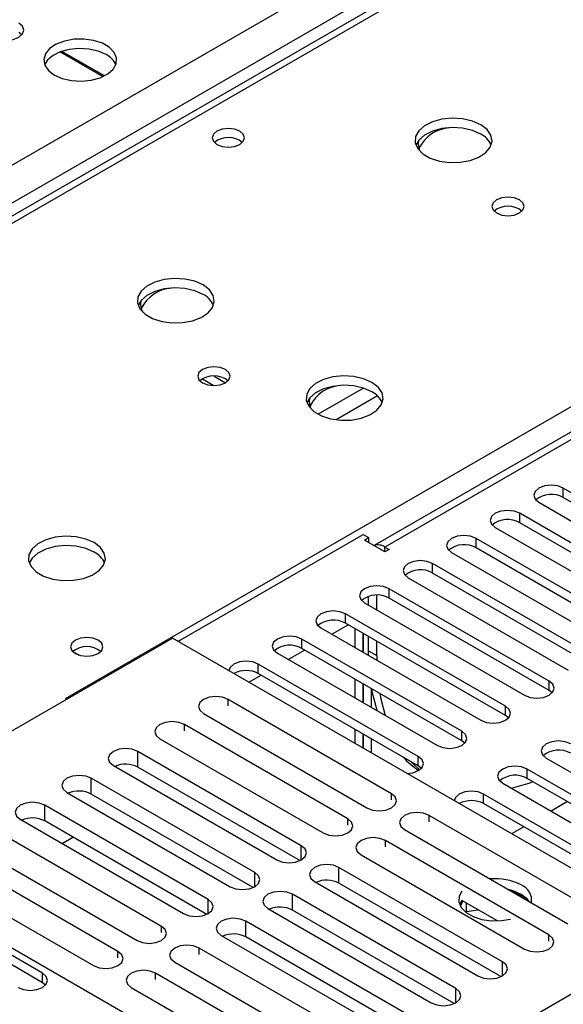
# Model space of a CAD drawing. Units: millimetres. Extents: x 2 to 4202, y 4 to 5944.
# Drawn here: x 1850 to 1920, y 1085 to 1213 of the extents above; entities that cross this region are included whole.
import ezdxf

# ---------------------------------------------------------------- set-up
doc = ezdxf.new("R2010")
doc.units = ezdxf.units.MM
doc.header["$LTSCALE"] = 20

msp = doc.modelspace()

# ---------------------------------------------------------------- linework, layer by layer
at = {"color": 8, "linetype": 'Continuous', "lineweight": 25}
for p, q in [((1830.152, 1183.18), (2723.228, 1698.741)), ((2725.349, 1695.067), (1832.273, 1179.506)), ((2318.409, 1387.486), (1897.327, 1144.4)), ((2086.478, 1323.602), (1798.934, 1157.606)), ((1855.856, 1124.745), (2143.4, 1290.741)), ((1894.551, 1165.039), (1888.672, 1161.645)), ((1896.352, 1164.037), (1890.98, 1160.936)), ((1920.485, 1150.829), (1920.485, 1152.054)), ((1914.828, 1147.564), (1914.828, 1148.789)), ((1909.171, 1144.298), (1909.171, 1145.523)), ((1897.327, 1143.788), (1897.327, 1144.4)), ((1903.514, 1141.032), (1903.514, 1142.257)), ((1897.858, 1137.767), (1897.858, 1138.992)), ((1892.201, 1134.501), (1892.201, 1135.726)), ((1886.544, 1131.236), (1886.544, 1132.46)), ((1856.814, 1130.84), (1857.63, 1130.368)), ((1895.206, 1130.927), (1896.267, 1130.315)), ((1880.887, 1127.97), (1880.887, 1129.195)), ((1918.629, 1125.776), (1918.629, 1127.001)), ((1876.952, 1123.796), (1876.952, 1124.613)), ((1912.972, 1122.51), (1912.972, 1123.735)), ((1871.295, 1120.531), (1871.295, 1121.347)), ((1907.315, 1119.245), (1907.315, 1120.469)), ((1865.249, 1115.816), (1865.249, 1117.857)), ((1901.658, 1115.979), (1901.658, 1117.204)), ((1915.8, 1114.346), (1915.8, 1115.571)), ((1859.202, 1112.324), (1859.202, 1114.366)), ((1898.165, 1111.55), (1898.165, 1112.367)), ((1910.144, 1111.08), (1910.144, 1112.305)), ((1853.154, 1108.833), (1853.154, 1110.875)), ((1892.508, 1108.285), (1892.508, 1109.101)), ((1903.058, 1108.725), (1903.058, 1109.542)), ((1897.402, 1105.46), (1897.402, 1106.276)), ((1886.463, 1103.774), (1886.463, 1105.611)), ((1891.356, 1100.745), (1891.356, 1102.786)), ((1880.415, 1100.283), (1880.415, 1102.12)), ((1874.367, 1096.792), (1874.367, 1098.629)), ((1885.308, 1097.254), (1885.308, 1099.295)), ((1868.318, 1094.32), (1868.318, 1095.136)), ((1879.261, 1093.762), (1879.261, 1095.804)), ((1918.615, 1093.214), (1918.615, 1094.03)), ((1873.211, 1091.495), (1873.211, 1092.312)), ((1862.661, 1091.054), (1862.661, 1091.871)), ((1912.569, 1088.703), (1912.569, 1090.54)), ((1852.868, 1087.813), (1852.868, 1089.038)), ((1867.554, 1088.229), (1867.554, 1089.046)), ((1906.521, 1085.212), (1906.521, 1087.049))]:
    msp.add_line(p, q, dxfattribs=at)
at = {"color": 7, "linetype": 'Continuous', "lineweight": 25}
for p, q in [((2316.909, 1387.634), (1895.918, 1144.601)), ((2085.103, 1323.738), (1798.128, 1158.071)), ((1850.168, 1210.938), (1849.774, 1211.244)), ((1855.181, 1208.728), (1860.744, 1205.516)), ((1860.898, 1205.591), (1855.356, 1208.79)), ((1875.143, 1166.595), (1876.607, 1165.75)), ((1873.637, 1166.24), (1875.1, 1165.396)), ((1941.256, 1140.063), (1920.485, 1152.054)), ((1917.303, 1150.217), (1938.074, 1138.226)), ((1941.256, 1138.838), (1920.485, 1150.829)), ((1935.599, 1136.798), (1914.828, 1148.789)), ((1935.599, 1135.573), (1914.828, 1147.564)), ((1870.457, 1132.154), (1894.499, 1146.033)), ((1894.499, 1146.033), (1895.206, 1145.625)), ((1911.646, 1146.952), (1932.417, 1134.961)), ((1894.676, 1145.319), (1895.206, 1145.625)), ((1897.327, 1143.788), (1894.676, 1145.319)), ((1895.206, 1145.625), (1895.206, 1145.013)), ((1929.943, 1133.532), (1909.171, 1145.523)), ((1897.327, 1144.4), (1897.858, 1144.094)), ((1897.858, 1144.094), (1897.327, 1143.788)), ((1905.989, 1143.686), (1926.761, 1131.695)), ((1929.943, 1132.307), (1909.171, 1144.298)), ((1924.286, 1130.266), (1903.514, 1142.257)), ((1924.286, 1129.041), (1903.514, 1141.032)), ((1900.332, 1140.42), (1921.104, 1128.429)), ((1918.629, 1127.001), (1897.858, 1138.992)), ((1894.676, 1137.155), (1915.447, 1125.164)), ((1895.206, 1136.849), (1895.206, 1137.994)), ((1896.267, 1136.236), (1896.267, 1138.147)), ((1918.629, 1125.776), (1897.858, 1137.767)), ((1912.972, 1123.735), (1892.201, 1135.726)), ((1912.972, 1122.51), (1892.201, 1134.501)), ((1889.019, 1133.889), (1909.79, 1121.898)), ((1890.434, 1133.072), (1892.556, 1134.296)), ((1893.433, 1133.79), (1893.433, 1131.341)), ((1894.494, 1133.177), (1894.494, 1130.728)), ((1894.504, 1130.723), (1894.504, 1133.172)), ((1824.495, 1106.438), (1869.75, 1132.563)), ((1936.394, 1094.09), (1869.75, 1132.563)), ((1907.315, 1120.469), (1886.544, 1132.46)), ((1895.206, 1130.927), (1895.206, 1132.766)), ((1896.267, 1130.315), (1896.267, 1132.154)), ((1883.362, 1130.623), (1904.133, 1118.632)), ((1884.778, 1129.806), (1886.899, 1131.031)), ((1907.315, 1119.245), (1886.544, 1131.236)), ((1895.212, 1130.314), (1895.206, 1130.927)), ((1896.267, 1130.315), (1896.272, 1129.702)), ((1901.658, 1117.204), (1880.887, 1129.195)), ((1879.651, 1126.847), (1881.242, 1127.765)), ((1901.658, 1115.979), (1880.887, 1127.97)), ((1893.433, 1127.258), (1893.433, 1124.809)), ((1894.494, 1126.646), (1894.494, 1124.197)), ((1894.504, 1124.191), (1894.504, 1126.64)), ((1895.564, 1123.579), (1895.564, 1126.028)), ((1919.022, 1125.47), (1918.629, 1125.776)), ((1898.165, 1112.367), (1876.952, 1124.613)), ((1873.77, 1122.776), (1894.983, 1110.53)), ((1913.365, 1122.204), (1912.972, 1122.51)), ((1892.508, 1109.101), (1871.295, 1121.347)), ((1893.433, 1120.727), (1893.433, 1118.891)), ((1868.113, 1119.51), (1889.326, 1107.264)), ((1894.494, 1120.115), (1894.494, 1118.278)), ((1894.504, 1118.273), (1894.504, 1120.109)), ((1895.564, 1117.66), (1895.564, 1119.497)), ((1907.708, 1118.939), (1907.315, 1119.245)), ((1886.463, 1105.611), (1865.249, 1117.857)), ((1918.275, 1117), (1939.047, 1105.009)), ((1862.067, 1116.02), (1883.281, 1103.774)), ((1886.276, 1103.677), (1865.249, 1115.816)), ((1902.051, 1115.673), (1901.658, 1115.979)), ((1936.572, 1103.58), (1915.8, 1115.571)), ((1880.415, 1102.12), (1859.202, 1114.366)), ((1936.572, 1102.355), (1915.8, 1114.346)), ((1912.618, 1113.734), (1933.39, 1101.743)), ((1856.02, 1112.529), (1877.233, 1100.283)), ((1880.228, 1100.186), (1859.202, 1112.324)), ((1930.915, 1100.314), (1910.144, 1112.305)), ((1874.367, 1098.629), (1853.154, 1110.875)), ((1930.915, 1099.089), (1910.144, 1111.08)), ((1921.021, 1111.332), (1918.9, 1110.108)), ((1849.972, 1109.038), (1871.185, 1096.792)), ((1874.181, 1096.695), (1853.154, 1108.833)), ((1924.272, 1097.296), (1903.058, 1109.542)), ((1899.876, 1107.705), (1921.09, 1095.459)), ((1915.364, 1108.067), (1913.774, 1107.148)), ((1824.495, 1106.438), (1891.139, 1067.965)), ((1868.318, 1095.136), (1847.105, 1107.383)), ((1855.397, 1105.906), (1856.811, 1106.722)), ((1918.615, 1094.03), (1897.402, 1106.276)), ((1843.923, 1105.546), (1865.136, 1093.3)), ((1862.661, 1091.871), (1841.448, 1104.117)), ((1894.22, 1104.439), (1915.433, 1092.193)), ((1912.569, 1090.54), (1891.356, 1102.786)), ((1838.266, 1102.28), (1859.479, 1090.034)), ((1852.868, 1089.038), (1832.097, 1101.029)), ((1888.174, 1100.949), (1909.387, 1088.703)), ((1912.382, 1088.607), (1891.356, 1100.745)), ((1852.868, 1087.813), (1832.097, 1099.804)), ((1906.521, 1087.049), (1885.308, 1099.295)), ((1915.828, 1098.655), (1913.899, 1099.769)), ((1882.126, 1097.458), (1903.339, 1085.212)), ((1907.332, 1098.502), (1907.016, 1097.967)), ((1907.439, 1098.44), (1907.119, 1097.749)), ((1911.939, 1095.843), (1907.332, 1098.502)), ((1907.931, 1097.05), (1907.931, 1098.156)), ((1906.334, 1085.115), (1885.308, 1097.254)), ((1907.869, 1096.917), (1907.931, 1097.05)), ((1907.931, 1097.05), (1909.443, 1097.284)), ((1900.474, 1083.558), (1879.261, 1095.804)), ((1876.079, 1093.967), (1897.292, 1081.721)), ((1900.287, 1081.624), (1879.261, 1093.762)), ((1894.425, 1080.066), (1873.211, 1092.312)), ((1870.029, 1090.475), (1891.243, 1078.229)), ((1888.768, 1076.8), (1867.554, 1089.046)), ((1927.203, 1089.6), (1907.404, 1078.17)), ((1853.261, 1087.507), (1852.868, 1087.813)), ((1864.373, 1087.209), (1885.586, 1074.963))]:
    msp.add_line(p, q, dxfattribs=at)
at = {"color": 7, "linetype": 'Continuous', "lineweight": 25, "flags": 128}
for points in [[(1846.592, 1210.631), (1847.322, 1210.35), (1848.183, 1210.251), (1849.044, 1210.35), (1849.774, 1210.631), (1850.262, 1211.053), (1850.433, 1211.55), (1850.262, 1212.047), (1849.774, 1212.468)], [(1854.406, 1205.713), (1855.437, 1205.261), (1856.64, 1204.987), (1857.927, 1204.911), (1859.202, 1205.038), (1860.37, 1205.359), (1861.345, 1205.849), (1862.054, 1206.474), (1862.446, 1207.186), (1862.49, 1207.932), (1862.183, 1208.658), (1861.549, 1209.308), (1860.635, 1209.837), (1859.507, 1210.203), (1858.25, 1210.379), (1856.958, 1210.354), (1855.725, 1210.128), (1854.643, 1209.718), (1853.793, 1209.155), (1853.237, 1208.481), (1853.017, 1207.745), (1853.15, 1207.002), (1853.624, 1206.308), (1854.406, 1205.713)], [(1861.123, 1208.366), (1860.093, 1208.817), (1858.889, 1209.091), (1857.602, 1209.167), (1856.328, 1209.04), (1855.159, 1208.72), (1854.184, 1208.229), (1853.475, 1207.604), (1853.135, 1207.039)], [(1909.77, 1199.264), (1908.685, 1199.739), (1907.418, 1200.027), (1906.064, 1200.108), (1904.722, 1199.974), (1903.492, 1199.637), (1902.466, 1199.12), (1901.719, 1198.463), (1901.307, 1197.713), (1901.261, 1196.928), (1901.583, 1196.164), (1902.25, 1195.479), (1903.213, 1194.923), (1904.4, 1194.538), (1905.723, 1194.352), (1907.084, 1194.379), (1908.382, 1194.616), (1909.52, 1195.048), (1910.415, 1195.64), (1911, 1196.35), (1911.232, 1197.125), (1911.092, 1197.906), (1910.593, 1198.638), (1909.77, 1199.264)], [(1878.483, 1198.426), (1877.802, 1198.689), (1876.998, 1198.781), (1876.194, 1198.689), (1875.513, 1198.426), (1875.058, 1198.033), (1874.898, 1197.569), (1875.058, 1197.105), (1875.513, 1196.711), (1876.194, 1196.449), (1876.998, 1196.356), (1877.802, 1196.449), (1878.483, 1196.711), (1878.938, 1197.105), (1879.098, 1197.569), (1878.938, 1198.033), (1878.483, 1198.426)], [(1909.77, 1198.039), (1908.685, 1198.514), (1907.418, 1198.803), (1906.064, 1198.883), (1904.722, 1198.749), (1903.492, 1198.412), (1902.466, 1197.895), (1901.719, 1197.238), (1901.348, 1196.611)], [(1914.79, 1189.508), (1914.109, 1189.771), (1913.306, 1189.863), (1912.502, 1189.771), (1911.821, 1189.508), (1911.365, 1189.115), (1911.205, 1188.651), (1911.365, 1188.187), (1911.821, 1187.794), (1912.502, 1187.531), (1913.305, 1187.438), (1914.109, 1187.531), (1914.79, 1187.794), (1915.246, 1188.187), (1915.406, 1188.651), (1915.246, 1189.115), (1914.79, 1189.508)], [(1873.708, 1178.446), (1872.623, 1178.921), (1871.356, 1179.209), (1870.001, 1179.289), (1868.659, 1179.156), (1867.43, 1178.818), (1866.403, 1178.302), (1865.657, 1177.644), (1865.245, 1176.895), (1865.198, 1176.109), (1865.521, 1175.346), (1866.188, 1174.661), (1867.151, 1174.105), (1868.338, 1173.719), (1869.661, 1173.533), (1871.022, 1173.56), (1872.319, 1173.798), (1873.458, 1174.229), (1874.353, 1174.822), (1874.938, 1175.531), (1875.169, 1176.306), (1875.03, 1177.088), (1874.53, 1177.819), (1873.708, 1178.446)], [(1873.708, 1177.221), (1872.623, 1177.696), (1871.356, 1177.984), (1870.001, 1178.065), (1868.659, 1177.931), (1867.43, 1177.593), (1866.403, 1177.077), (1865.657, 1176.419), (1865.286, 1175.792)], [(1876.607, 1167.465), (1875.925, 1167.728), (1875.122, 1167.82), (1874.318, 1167.728), (1873.637, 1167.465), (1873.182, 1167.072), (1873.022, 1166.608), (1873.182, 1166.144), (1873.637, 1165.751), (1874.318, 1165.488), (1875.122, 1165.395), (1875.925, 1165.488), (1876.607, 1165.751), (1877.062, 1166.144), (1877.222, 1166.608), (1877.062, 1167.072), (1876.607, 1167.465)], [(1895.628, 1165.791), (1894.543, 1166.266), (1893.276, 1166.555), (1891.922, 1166.635), (1890.58, 1166.502), (1889.35, 1166.164), (1888.324, 1165.647), (1887.577, 1164.99), (1887.165, 1164.241), (1887.119, 1163.455), (1887.441, 1162.691), (1888.108, 1162.006), (1889.071, 1161.45), (1890.258, 1161.065), (1891.581, 1160.879), (1892.942, 1160.906), (1894.24, 1161.144), (1895.378, 1161.575), (1896.273, 1162.167), (1896.858, 1162.877), (1897.089, 1163.652), (1896.95, 1164.434), (1896.451, 1165.165), (1895.628, 1165.791)], [(1895.628, 1164.567), (1894.543, 1165.042), (1893.276, 1165.33), (1891.922, 1165.41), (1890.58, 1165.277), (1889.35, 1164.939), (1888.324, 1164.422), (1887.577, 1163.765), (1887.206, 1163.138)], [(1920.485, 1152.054), (1919.755, 1152.336), (1918.894, 1152.435), (1918.033, 1152.336), (1917.303, 1152.054), (1916.815, 1151.633), (1916.644, 1151.136), (1916.815, 1150.639), (1917.303, 1150.217)], [(1914.828, 1148.789), (1914.098, 1149.07), (1913.237, 1149.169), (1912.376, 1149.07), (1911.646, 1148.789), (1911.158, 1148.367), (1910.987, 1147.87), (1911.158, 1147.373), (1911.646, 1146.952)], [(1859.565, 1144.973), (1858.48, 1145.448), (1857.214, 1145.736), (1855.859, 1145.817), (1854.517, 1145.683), (1853.288, 1145.346), (1852.261, 1144.829), (1851.514, 1144.172), (1851.103, 1143.422), (1851.056, 1142.637), (1851.379, 1141.873), (1852.046, 1141.188), (1853.009, 1140.632), (1854.196, 1140.247), (1855.519, 1140.061), (1856.879, 1140.087), (1858.177, 1140.325), (1859.316, 1140.756), (1860.211, 1141.349), (1860.796, 1142.059), (1861.027, 1142.833), (1860.888, 1143.615), (1860.388, 1144.347), (1859.565, 1144.973)], [(1909.171, 1145.523), (1908.441, 1145.804), (1907.58, 1145.903), (1906.719, 1145.804), (1905.989, 1145.523), (1905.502, 1145.101), (1905.33, 1144.604), (1905.502, 1144.107), (1905.989, 1143.686)], [(1859.565, 1143.748), (1858.48, 1144.223), (1857.214, 1144.511), (1855.859, 1144.592), (1854.517, 1144.458), (1853.288, 1144.121), (1852.261, 1143.604), (1851.514, 1142.947), (1851.144, 1142.32)], [(1903.514, 1142.257), (1902.784, 1142.539), (1901.923, 1142.638), (1901.062, 1142.539), (1900.332, 1142.257), (1899.845, 1141.836), (1899.673, 1141.339), (1899.845, 1140.842), (1900.332, 1140.42)], [(1897.858, 1138.992), (1897.128, 1139.273), (1896.267, 1139.372), (1895.406, 1139.273), (1894.676, 1138.992), (1894.188, 1138.57), (1894.017, 1138.073), (1894.188, 1137.576), (1894.676, 1137.155)], [(1892.201, 1135.726), (1891.471, 1136.008), (1890.61, 1136.106), (1889.749, 1136.008), (1889.019, 1135.726), (1888.531, 1135.305), (1888.36, 1134.808), (1888.531, 1134.31), (1889.019, 1133.889)], [(1860.098, 1132.297), (1859.417, 1132.56), (1858.613, 1132.652), (1857.809, 1132.56), (1857.128, 1132.297), (1856.673, 1131.904), (1856.513, 1131.44), (1856.673, 1130.976), (1857.128, 1130.582), (1857.81, 1130.32), (1858.613, 1130.227), (1859.417, 1130.32), (1860.098, 1130.582), (1860.553, 1130.976), (1860.713, 1131.44), (1860.553, 1131.904), (1860.098, 1132.297)], [(1886.544, 1132.46), (1885.814, 1132.742), (1884.953, 1132.841), (1884.092, 1132.742), (1883.362, 1132.46), (1882.874, 1132.039), (1882.703, 1131.542), (1882.874, 1131.045), (1883.362, 1130.623)], [(1880.887, 1129.195), (1880.157, 1129.476), (1879.296, 1129.575), (1878.435, 1129.476), (1877.705, 1129.195), (1877.217, 1128.773), (1877.05, 1128.349)], [(1915.447, 1125.164), (1916.177, 1124.882), (1917.038, 1124.783), (1917.899, 1124.882), (1918.629, 1125.164), (1919.117, 1125.585), (1919.288, 1126.082), (1919.117, 1126.579), (1918.629, 1127.001)], [(1896.3, 1123.154), (1895.747, 1125.298), (1895.613, 1126)], [(1876.952, 1124.613), (1876.222, 1124.894), (1875.361, 1124.993), (1874.5, 1124.894), (1873.77, 1124.613), (1873.282, 1124.191), (1873.111, 1123.694), (1873.282, 1123.197), (1873.77, 1122.776)], [(1896.674, 1125.388), (1896.807, 1124.685), (1897.361, 1122.542)], [(1909.79, 1121.898), (1910.52, 1121.617), (1911.381, 1121.518), (1912.242, 1121.617), (1912.972, 1121.898), (1913.46, 1122.32), (1913.631, 1122.817), (1913.46, 1123.314), (1912.972, 1123.735)], [(1871.295, 1121.347), (1870.565, 1121.629), (1869.704, 1121.728), (1868.843, 1121.629), (1868.113, 1121.347), (1867.625, 1120.926), (1867.454, 1120.429), (1867.625, 1119.932), (1868.113, 1119.51)], [(1904.133, 1118.632), (1904.863, 1118.351), (1905.724, 1118.252), (1906.585, 1118.351), (1907.315, 1118.632), (1907.803, 1119.054), (1907.974, 1119.551), (1907.803, 1120.048), (1907.315, 1120.469)], [(1921.457, 1118.837), (1920.727, 1119.118), (1919.866, 1119.217), (1919.005, 1119.118), (1918.275, 1118.837), (1917.788, 1118.415), (1917.616, 1117.918), (1917.788, 1117.421), (1918.275, 1117)], [(1865.249, 1117.857), (1864.519, 1118.139), (1863.658, 1118.238), (1862.797, 1118.139), (1862.067, 1117.857), (1861.58, 1117.436), (1861.408, 1116.939), (1861.58, 1116.442), (1862.067, 1116.02)], [(1900.193, 1114.988), (1900.928, 1115.085), (1901.658, 1115.367), (1902.146, 1115.788), (1902.317, 1116.285), (1902.146, 1116.782), (1901.658, 1117.204)], [(1900.74, 1116.509), (1900.993, 1116.245), (1901.827, 1115.476)], [(1915.8, 1115.571), (1915.07, 1115.853), (1914.209, 1115.951), (1913.348, 1115.853), (1912.618, 1115.571), (1912.131, 1115.15), (1911.959, 1114.652), (1912.131, 1114.155), (1912.618, 1113.734)], [(1859.202, 1114.366), (1858.472, 1114.647), (1857.611, 1114.746), (1856.75, 1114.647), (1856.02, 1114.366), (1855.532, 1113.944), (1855.361, 1113.447), (1855.532, 1112.95), (1856.02, 1112.529)], [(1910.144, 1112.305), (1909.414, 1112.587), (1908.553, 1112.686), (1907.692, 1112.587), (1906.962, 1112.305), (1906.474, 1111.884), (1906.306, 1111.459)], [(1913.741, 1113.086), (1915.87, 1113.677), (1916.549, 1113.914)], [(1894.983, 1110.53), (1895.713, 1110.248), (1896.574, 1110.149), (1897.435, 1110.248), (1898.165, 1110.53), (1898.653, 1110.951), (1898.824, 1111.448), (1898.653, 1111.945), (1898.165, 1112.367)], [(1853.154, 1110.875), (1852.424, 1111.156), (1851.563, 1111.255), (1850.702, 1111.156), (1849.972, 1110.875), (1849.485, 1110.453), (1849.313, 1109.956), (1849.485, 1109.459), (1849.972, 1109.038)], [(1889.326, 1107.264), (1890.056, 1106.983), (1890.917, 1106.884), (1891.778, 1106.983), (1892.508, 1107.264), (1892.996, 1107.686), (1893.167, 1108.183), (1892.996, 1108.68), (1892.508, 1109.101)], [(1903.058, 1109.542), (1902.328, 1109.824), (1901.467, 1109.922), (1900.606, 1109.824), (1899.876, 1109.542), (1899.389, 1109.121), (1899.217, 1108.623), (1899.389, 1108.126), (1899.876, 1107.705)], [(1897.402, 1106.276), (1896.672, 1106.558), (1895.81, 1106.657), (1894.949, 1106.558), (1894.219, 1106.276), (1893.732, 1105.855), (1893.56, 1105.358), (1893.732, 1104.861), (1894.22, 1104.439)], [(1883.281, 1103.774), (1884.011, 1103.492), (1884.872, 1103.394), (1885.733, 1103.492), (1886.463, 1103.774), (1886.95, 1104.195), (1887.122, 1104.692), (1886.95, 1105.19), (1886.463, 1105.611)], [(1891.356, 1102.786), (1890.626, 1103.068), (1889.765, 1103.167), (1888.904, 1103.068), (1888.174, 1102.786), (1887.686, 1102.365), (1887.515, 1101.868), (1887.686, 1101.371), (1888.174, 1100.949)], [(1877.233, 1100.283), (1877.963, 1100.001), (1878.824, 1099.902), (1879.685, 1100.001), (1880.415, 1100.283), (1880.903, 1100.704), (1881.074, 1101.201), (1880.903, 1101.698), (1880.415, 1102.12)], [(1915.005, 1099.294), (1913.974, 1099.745), (1913.386, 1099.906)], [(1871.185, 1096.792), (1871.915, 1096.51), (1872.776, 1096.411), (1873.638, 1096.51), (1874.368, 1096.792), (1874.855, 1097.213), (1875.027, 1097.71), (1874.855, 1098.207), (1874.367, 1098.629)], [(1885.308, 1099.295), (1884.578, 1099.577), (1883.717, 1099.675), (1882.856, 1099.577), (1882.126, 1099.295), (1881.638, 1098.874), (1881.467, 1098.377), (1881.638, 1097.879), (1882.126, 1097.458)], [(1907.332, 1099.727), (1906.965, 1099.045), (1906.921, 1098.299), (1907.227, 1097.574), (1907.861, 1096.923), (1908.776, 1096.395), (1909.904, 1096.029), (1911.16, 1095.852), (1912.453, 1095.877), (1913.634, 1096.089)], [(1916.066, 1098.359), (1915.787, 1098.699), (1915.005, 1099.294)], [(1879.261, 1095.804), (1878.531, 1096.085), (1877.67, 1096.184), (1876.809, 1096.085), (1876.079, 1095.804), (1875.591, 1095.382), (1875.42, 1094.885), (1875.591, 1094.388), (1876.079, 1093.967)], [(1865.136, 1093.3), (1865.866, 1093.018), (1866.727, 1092.919), (1867.588, 1093.018), (1868.318, 1093.3), (1868.806, 1093.721), (1868.977, 1094.218), (1868.806, 1094.715), (1868.318, 1095.136)], [(1915.433, 1092.193), (1916.163, 1091.912), (1917.024, 1091.813), (1917.885, 1091.912), (1918.615, 1092.193), (1919.102, 1092.615), (1919.274, 1093.112), (1919.102, 1093.609), (1918.615, 1094.03)], [(1873.211, 1092.312), (1872.481, 1092.593), (1871.62, 1092.692), (1870.759, 1092.593), (1870.029, 1092.312), (1869.542, 1091.89), (1869.37, 1091.393), (1869.542, 1090.896), (1870.029, 1090.475)], [(1859.479, 1090.034), (1860.209, 1089.752), (1861.07, 1089.653), (1861.931, 1089.752), (1862.661, 1090.034), (1863.149, 1090.455), (1863.32, 1090.952), (1863.149, 1091.449), (1862.661, 1091.871)], [(1909.387, 1088.703), (1910.117, 1088.422), (1910.978, 1088.323), (1911.839, 1088.422), (1912.569, 1088.703), (1913.057, 1089.125), (1913.228, 1089.622), (1913.057, 1090.119), (1912.569, 1090.54)], [(1849.686, 1087.201), (1850.416, 1086.919), (1851.277, 1086.82), (1852.138, 1086.919), (1852.868, 1087.201), (1853.356, 1087.622), (1853.527, 1088.119), (1853.356, 1088.616), (1852.868, 1089.038)], [(1867.554, 1089.046), (1866.825, 1089.328), (1865.963, 1089.426), (1865.102, 1089.328), (1864.373, 1089.046), (1863.885, 1088.625), (1863.714, 1088.128), (1863.885, 1087.63), (1864.373, 1087.209)], [(1903.339, 1085.212), (1904.069, 1084.93), (1904.93, 1084.832), (1905.791, 1084.93), (1906.521, 1085.212), (1907.009, 1085.633), (1907.18, 1086.13), (1907.009, 1086.627), (1906.521, 1087.049)]]:
    msp.add_lwpolyline(points, dxfattribs=at)
at = {"color": 7, "linetype": 'Continuous', "lineweight": 25}
for centre, radius, start, end in [((1859.97, 1205.988), 2.642, 23.434, 64.12596), ((1906.081, 1194.032), 4.851, 94.30688, 153.42497), ((1876.998, 1194.755), 2.851, 50.53301, 129.46776), ((1903.749, 1196.813), 2.099, 169.48921, 210.72582), ((1908.566, 1195.548), 2.767, 22.58686, 64.20184), ((1913.306, 1185.837), 2.851, 50.53314, 129.46763), ((1870.019, 1173.214), 4.851, 94.30688, 153.42497), ((1872.503, 1174.729), 2.767, 22.58686, 64.20184), ((1867.686, 1175.994), 2.098, 169.48167, 210.73697), ((1875.122, 1163.794), 2.851, 50.53314, 129.46763), ((1891.939, 1160.559), 4.851, 94.30695, 153.42395), ((1894.424, 1162.075), 2.767, 22.5871, 64.2016), ((1889.607, 1163.34), 2.099, 169.49382, 210.72842), ((1918.917, 1148.107), 3.141, 60.06331, 129.72146), ((1913.261, 1144.841), 3.142, 60.06674, 129.71934), ((1896.433, 1143.13), 1.553, 54.84655, 109.11702), ((1907.604, 1141.576), 3.142, 60.06674, 129.71934), ((1858.361, 1141.257), 2.767, 22.5871, 64.2016), ((1901.947, 1138.31), 3.142, 60.06693, 129.71915), ((1896.29, 1135.044), 3.142, 60.06641, 129.71968), ((1890.633, 1131.779), 3.142, 60.06559, 129.71917), ((1858.613, 1128.627), 2.851, 50.52668, 129.47255), ((1884.976, 1128.513), 3.141, 60.06331, 129.72146), ((1879.296, 1124.9), 3.458, 62.60787, 117.38621), ((1919.89, 1114.889), 3.141, 60.06516, 129.71982), ((1908.545, 1125.359), 12.102, 222.89452, 235.49595), ((1863.65, 1112.701), 3.502, 62.82068, 113.48839), ((1914.233, 1111.624), 3.141, 60.06288, 129.72211), ((1857.602, 1109.21), 3.501, 62.81896, 113.48814), ((1908.553, 1108.01), 3.458, 62.60799, 117.38609), ((1851.555, 1105.718), 3.502, 62.82176, 113.48731), ((1911.681, 1094.103), 7.225, 62.60765, 95.55959), ((1889.756, 1097.63), 3.502, 62.82107, 113.488), ((1914.23, 1098.519), 2.144, 351.31197, 68.80599), ((1883.709, 1094.139), 3.501, 62.81935, 113.48775), ((1877.661, 1090.647), 3.502, 62.82215, 113.48692)]:
    msp.add_arc(centre, radius, start, end, dxfattribs=at)

doc.saveas('drawing.dxf')
